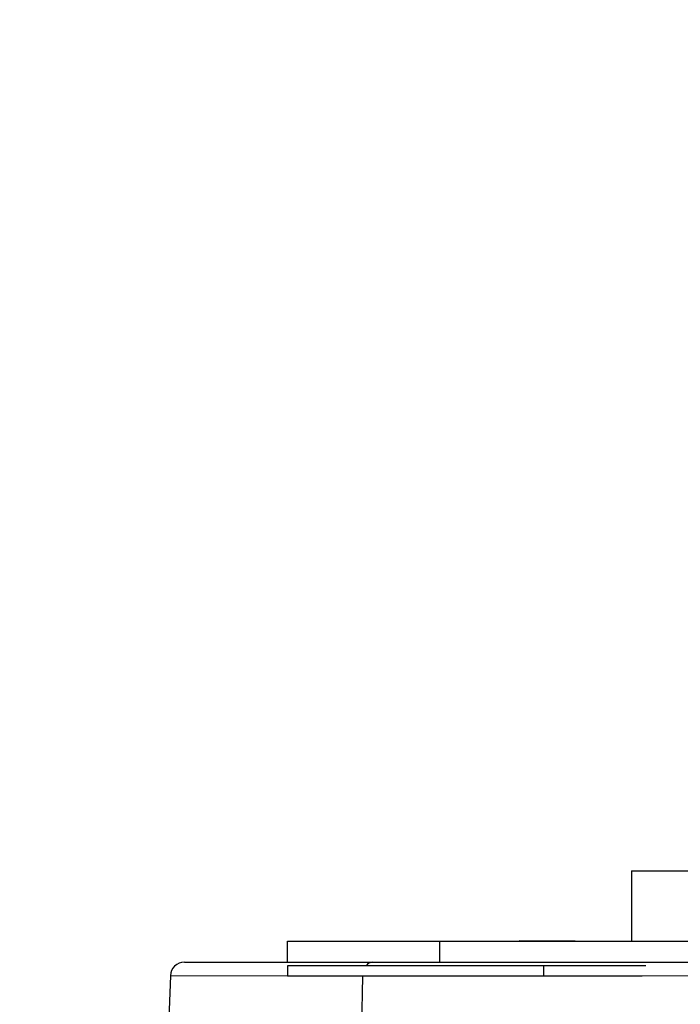
# Model space of a CAD drawing. Units: millimetres. Extents: x 17 to 411, y 7 to 290.
# Drawn here: x 93 to 102, y 230 to 244 of the extents above; entities that cross this region are included whole.
import ezdxf

# ---------------------------------------------------------------- set-up
doc = ezdxf.new("R2010")
doc.units = ezdxf.units.MM
doc.linetypes.add('SLD-Solid', pattern=[0])
doc.styles.add('SLDTEXTSTYLE0', font='GOTHIC.TTF', dxfattribs={"width": 0.913})
doc.dimstyles.new('SLDDIMSTYLE3', dxfattribs={"dimtxt": 3.5, "dimasz": 3, "dimexe": 0, "dimexo": 0.0625, "dimgap": 0.875, "dimtad": 1, "dimdec": 0, "dimrnd": 1e-09, "dimzin": 12, "dimdsep": 46, "dimtxsty": 'SLDTEXTSTYLE0', "dimsah": 1, "dimcen": 0.09, "dimadec": 0, "dimazin": 3, "dimtfac": 1, "dimtdec": 0, "dimtofl": 0, "dimtmove": 0, "dimatfit": 3, "dimfxl": 1, "dimfrac": 2, "dimtolj": 1, "dimtzin": 12, "dimarcsym": 0})

# ---------------------------------------------------------------- blocks, each defined once
blk = doc.blocks.new('_D_7')
at = {"color": 7, "linetype": 'SLD-Solid', "lineweight": 0}
for p, q in [((210.678, 248.284), (32.737, 248.284)), ((33.737, 176.734), (33.737, 248.284)), ((84.142, 176.734), (32.737, 176.734))]:
    blk.add_line(p, q, dxfattribs=at)
at = {"color": 7, "linetype": 'SLD-Solid', "lineweight": 18}
for points in [[(33.737, 248.284), (33.287, 245.284), (34.187, 245.284)], [(33.737, 176.734), (34.187, 179.734), (33.287, 179.734)]]:
    blk.add_solid(points, dxfattribs=at)
at = {"color": 7, "linetype": 'SLD-Solid', "lineweight": 18, "insert": (29.266, 209.923), "char_height": 3.5, "attachment_point": 1, "rotation": 90, "style": 'SLDTEXTSTYLE0'}
blk.add_mtext('72', dxfattribs=at)

msp = doc.modelspace()

# ---------------------------------------------------------------- linework, layer by layer
at = {"color": 7, "linetype": 'SLD-Solid', "lineweight": 25}
for p, q in [((101.639, 231.784), (101.639, 230.784)), ((101.639, 231.784), (115.639, 231.784)), ((100.039, 230.794), (100.039, 230.794)), ((100.039, 230.794), (101.639, 230.784)), ((96.739, 230.484), (96.739, 230.784)), ((96.739, 230.784), (98.907, 230.784)), ((98.907, 230.784), (104.049, 230.784)), ((95.273, 230.484), (97.951, 230.484)), ((96.739, 230.434), (96.739, 230.284)), ((100.386, 230.434), (96.739, 230.434)), ((97.951, 230.484), (102.894, 230.484)), ((100.386, 230.434), (100.386, 230.284)), ((101.839, 230.434), (100.386, 230.434)), ((95.074, 230.291), (94.536, 214.908)), ((100.386, 230.284), (96.739, 230.284)), ((101.791, 230.284), (100.386, 230.284))]:
    msp.add_line(p, q, dxfattribs=at)
at = {"color": 8, "linetype": 'SLD-Solid', "lineweight": 25}
for p, q in [((98.907, 230.484), (98.907, 230.784)), ((96.739, 230.284), (95.074, 230.291)), ((97.81, 230.284), (97.647, 223.685)), ((102.752, 230.291), (101.791, 230.284))]:
    msp.add_line(p, q, dxfattribs=at)
at = {"color": 7, "linetype": 'SLD-Solid', "lineweight": 25}
msp.add_arc((95.273, 230.284), 0.2, 90, 178, dxfattribs=at)
at = {"color": 8, "linetype": 'SLD-Solid', "lineweight": 25}
msp.add_arc((97.957, 230.362), 0.122, 92.4528, 143.7982, dxfattribs=at)

# ---------------------------------------------------------------- dimensions: what is measured, and where the dimension line sits
at = {"color": 7, "linetype": 'SLD-Solid', "lineweight": 18}
dim = msp.add_linear_dim(base=(33.737, 248.284), p1=(85.142, 176.734), p2=(211.678, 248.284), angle=90, dimstyle='SLDDIMSTYLE3', dxfattribs=at)
dim.commit()
dim.dimension.update_dxf_attribs({"geometry": '_D_7', "text_midpoint": (33.737, 212.509), "dimtype": 160})

doc.saveas('drawing.dxf')
